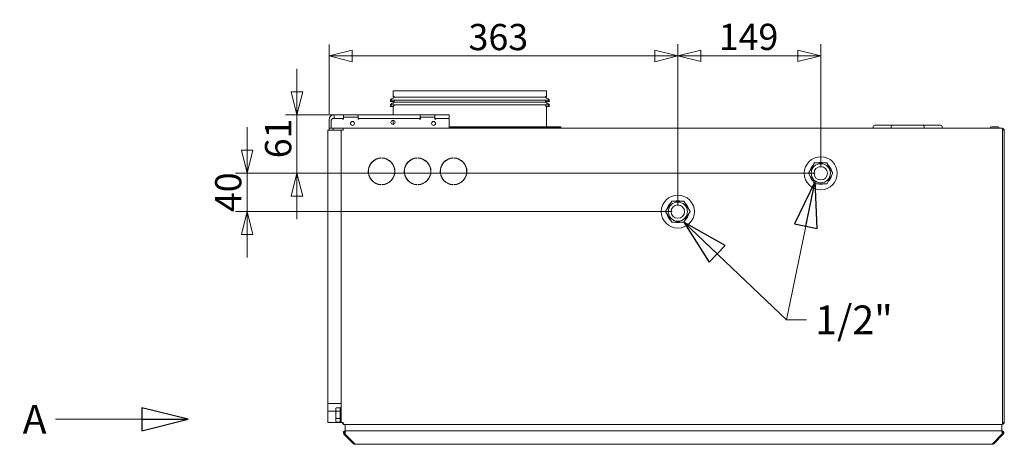
# Model space of a CAD drawing. Units: millimetres. Extents: x 163 to 4813, y 176 to 3344.
# Drawn here: x 3286 to 4312, y 1966 to 2409 of the extents above; entities that cross this region are included whole.
import ezdxf

# ---------------------------------------------------------------- set-up
doc = ezdxf.new("R2010")
doc.units = ezdxf.units.MM
doc.header["$LTSCALE"] = 12
doc.layers.add('AM - Dimension', color=9, linetype='Continuous', lineweight=5, true_color=0x808080)
doc.layers.add('AM - Drawing', color=7, linetype='Continuous', lineweight=5)
doc.layers.add('AM - Tekst', color=7, linetype='Continuous', lineweight=15)
doc.styles.add('Libre Frankling 9pkt Light', font='txt.shx')
doc.styles.add('Note Text (ISO)', font='arial.ttf')
doc.dimstyles.new('AM salgstegninger', dxfattribs={"dimscale": 12, "dimtxt": 2.28, "dimasz": 2, "dimexe": 1, "dimexo": 0.5, "dimgap": 0.5, "dimtad": 1, "dimdec": 0, "dimtxsty": 'Libre Frankling 9pkt Light', "dimblk": 'Filled-2', "dimcen": 0.09, "dimdle": 6, "dimclrd": 8, "dimclre": 8, "dimclrt": 7, "dimadec": 0, "dimazin": 2, "dimtfac": 1, "dimtdec": 0, "dimtmove": 0, "dimatfit": 3, "dimldrblk": 'Filled-2', "dimfxl": 1, "dimtolj": 1, "dimlwd": 0, "dimlwe": 0, "dimarcsym": 0})
doc.dimstyles.new('Default - Method 1b (ISO)$7', dxfattribs={"dimscale": 12, "dimtxt": 2.5, "dimasz": 4, "dimexe": 3.175, "dimexo": 0, "dimgap": 0.762, "dimtad": 1, "dimtoh": 1, "dimtxsty": 'Note Text (ISO)', "dimcen": 0.09, "dimdle": 10, "dimclrd": 256, "dimclre": 256, "dimclrt": 256, "dimazin": 2, "dimtfac": 1.4, "dimtmove": 0, "dimatfit": 3, "dimldrblk": 'Filled-2', "dimfxl": 1, "dimtolj": 1, "dimlwd": -1, "dimlwe": -1, "dimarcsym": 0})

# ---------------------------------------------------------------- blocks, each defined once
blk = doc.blocks.new('Filled-2')
at = {"color": 0}
for p, q in [((0, 0), (-1, 0.25)), ((-1, 0.25), (-1, -0.25)), ((-1, 0), (0, 0)), ((-1, -0.25), (0, 0))]:
    blk.add_line(p, q, dxfattribs=at)
at = {"color": 0, "flags": 128}
blk.add_lwpolyline([(-1, -0.25), (0, 0), (-1, 0.25), (-1, -0.25)], dxfattribs=at)
at = {"color": 0}
blk.add_solid([(-1, -0.25), (0, 0), (-1, 0.25), (-1, -0.25)], dxfattribs=at)
blk = doc.blocks.new('*D11')
at = {"layer": 'AM - Dimension', "color": 8, "lineweight": 0, "transparency": 16777216}
for p, q in [((3972.2, 2214.9), (3972.2, 2383.4)), ((4121.2, 2254.9), (4121.2, 2383.4)), ((3996.2, 2371.4), (4097.2, 2371.4))]:
    blk.add_line(p, q, dxfattribs=at)
at = {"layer": 'Defpoints', "color": 0, "transparency": 16777216}
for p in [(4121.2, 2371.4), (4121.2, 2248.9), (3972.2, 2208.9)]:
    blk.add_point(p, dxfattribs=at)
at = {"layer": 'AM - Dimension', "color": 8, "lineweight": 0, "transparency": 16777216, "xscale": 24, "yscale": 24, "zscale": 24, "rotation": 180}
blk.add_blockref('Filled-2', (3972.2, 2371.4), dxfattribs=at)
at = {"layer": 'AM - Dimension', "color": 8, "lineweight": 0, "transparency": 16777216, "xscale": 24, "yscale": 24, "zscale": 24}
blk.add_blockref('Filled-2', (4121.2, 2371.4), dxfattribs=at)
at = {"layer": 'AM - Dimension', "color": 7, "lineweight": 5, "transparency": 16777216, "insert": (4014.8, 2391.1), "char_height": 27.36, "attachment_point": 4, "style": 'Libre Frankling 9pkt Light'}
blk.add_mtext('\\A1;149', dxfattribs=at)
blk = doc.blocks.new('*D12')
at = {"layer": 'AM - Dimension', "color": 8, "lineweight": 0, "transparency": 16777216}
for p, q in [((3523.4, 2272.9), (3523.4, 2296.9)), ((4115.2, 2248.9), (3511.4, 2248.9)), ((3523.4, 2248.9), (3523.4, 2208.9)), ((3966.2, 2208.9), (3511.4, 2208.9)), ((3523.4, 2184.9), (3523.4, 2160.9))]:
    blk.add_line(p, q, dxfattribs=at)
at = {"layer": 'Defpoints', "color": 0, "transparency": 16777216}
for p in [(4121.2, 2248.9), (3523.4, 2208.9), (3972.2, 2208.9)]:
    blk.add_point(p, dxfattribs=at)
at = {"layer": 'AM - Dimension', "color": 8, "lineweight": 0, "transparency": 16777216, "xscale": 24, "yscale": 24, "zscale": 24}
for p, rotation in [((3523.4, 2248.9), 270), ((3523.4, 2208.9), 90)]:
    blk.add_blockref('Filled-2', p, dxfattribs=dict(at, rotation=rotation))
at = {"layer": 'AM - Dimension', "color": 7, "lineweight": 5, "transparency": 16777216, "insert": (3503.7, 2208.3), "char_height": 27.36, "attachment_point": 4, "rotation": 90, "style": 'Libre Frankling 9pkt Light'}
blk.add_mtext('\\A1;40', dxfattribs=at)
blk = doc.blocks.new('*D27')
at = {"layer": 'AM - Dimension', "color": 8, "lineweight": 0, "transparency": 16777216}
for p, q in [((3575.3, 2333.9), (3575.3, 2357.9)), ((3633, 2309.9), (3563.3, 2309.9)), ((3575.3, 2309.9), (3575.3, 2285.9)), ((3575.3, 2285.9), (3575.3, 2272.9)), ((3575.3, 2248.9), (3575.3, 2272.9)), ((4115.2, 2248.9), (3563.3, 2248.9)), ((3575.3, 2224.9), (3575.3, 2200.9))]:
    blk.add_line(p, q, dxfattribs=at)
at = {"layer": 'Defpoints', "color": 0, "transparency": 16777216}
for p in [(3639, 2309.9), (3575.3, 2248.9), (4121.2, 2248.9)]:
    blk.add_point(p, dxfattribs=at)
at = {"layer": 'AM - Dimension', "color": 8, "lineweight": 0, "transparency": 16777216, "xscale": 24, "yscale": 24, "zscale": 24}
for p, rotation in [((3575.3, 2309.9), 270), ((3575.3, 2248.9), 90)]:
    blk.add_blockref('Filled-2', p, dxfattribs=dict(at, rotation=rotation))
at = {"layer": 'AM - Dimension', "color": 7, "lineweight": 5, "transparency": 16777216, "insert": (3555.7, 2264.5), "char_height": 27.36, "attachment_point": 4, "rotation": 90, "style": 'Libre Frankling 9pkt Light'}
blk.add_mtext('\\A1;61', dxfattribs=at)
blk = doc.blocks.new('*D47')
at = {"layer": 'AM - Dimension', "color": 8, "lineweight": 0, "transparency": 16777216}
for p, q in [((3608.9, 2310.9), (3608.9, 2383.2)), ((3972.2, 2214.9), (3972.2, 2383.2)), ((3632.9, 2371.2), (3948.2, 2371.2))]:
    blk.add_line(p, q, dxfattribs=at)
at = {"layer": 'Defpoints', "color": 0, "transparency": 16777216}
for p in [(3972.2, 2371.2), (3608.9, 2304.9), (3972.2, 2208.9)]:
    blk.add_point(p, dxfattribs=at)
at = {"layer": 'AM - Dimension', "color": 8, "lineweight": 0, "transparency": 16777216, "xscale": 24, "yscale": 24, "zscale": 24, "rotation": 180}
blk.add_blockref('Filled-2', (3608.9, 2371.2), dxfattribs=at)
at = {"layer": 'AM - Dimension', "color": 8, "lineweight": 0, "transparency": 16777216, "xscale": 24, "yscale": 24, "zscale": 24}
blk.add_blockref('Filled-2', (3972.2, 2371.2), dxfattribs=at)
at = {"layer": 'AM - Dimension', "color": 7, "lineweight": 5, "transparency": 16777216, "insert": (3754.1, 2390.9), "char_height": 27.36, "attachment_point": 4, "style": 'Libre Frankling 9pkt Light'}
blk.add_mtext('\\A1;363', dxfattribs=at)

msp = doc.modelspace()

# ---------------------------------------------------------------- linework, layer by layer
at = {"layer": 'AM - Drawing'}
for p, q in [((3675.447, 2334.851), (3835.447, 2334.851)), ((3675.447, 2334.851), (3675.447, 2330.985)), ((3675.447, 2330.985), (3675.447, 2329.485)), ((3676.38, 2328.967), (3675.648, 2330.235)), ((3834.514, 2328.967), (3835.246, 2330.235)), ((3835.447, 2334.851), (3835.447, 2330.985)), ((3835.447, 2330.985), (3835.447, 2329.485)), ((3672.447, 2325.119), (3838.447, 2325.119)), ((3672.447, 2323.619), (3676.447, 2323.619)), ((3672.447, 2320.119), (3838.447, 2320.119)), ((3676.003, 2328.119), (3675.648, 2328.735)), ((3676.38, 2319.271), (3675.648, 2318.003)), ((3675.947, 2328.119), (3834.947, 2328.119)), ((3675.947, 2328.119), (3675.947, 2327.55)), ((3675.947, 2323.119), (3834.947, 2323.119)), ((3675.947, 2323.119), (3675.947, 2322.55)), ((3676.447, 2328.717), (3676.447, 2328.119)), ((3676.447, 2325.119), (3676.447, 2323.119)), ((3676.447, 2320.119), (3676.447, 2319.521)), ((3834.447, 2328.717), (3834.447, 2328.119)), ((3834.447, 2325.119), (3834.447, 2323.119)), ((3834.447, 2323.619), (3838.447, 2323.619)), ((3834.447, 2320.119), (3834.447, 2319.521)), ((3834.514, 2319.271), (3835.246, 2318.003)), ((3834.89, 2328.119), (3835.246, 2328.735)), ((3834.947, 2328.119), (3834.947, 2327.55)), ((3834.947, 2323.119), (3834.947, 2322.55)), ((3613.947, 2305.851), (3613.947, 2309.851)), ((3623.847, 2309.851), (3613.947, 2309.851)), ((3623.847, 2309.851), (3639.047, 2309.851)), ((3623.847, 2305.851), (3623.847, 2309.851)), ((3703.847, 2309.851), (3639.047, 2309.851)), ((3639.047, 2309.851), (3639.047, 2305.851)), ((3672.447, 2318.619), (3676.003, 2318.619)), ((3675.447, 2317.253), (3675.447, 2309.851)), ((3703.847, 2309.851), (3719.047, 2309.851)), ((3703.847, 2305.851), (3703.847, 2309.851)), ((3733.947, 2309.851), (3719.047, 2309.851)), ((3719.047, 2309.851), (3719.047, 2305.851)), ((3733.947, 2305.851), (3733.947, 2309.851)), ((3834.89, 2318.619), (3838.447, 2318.619)), ((3835.447, 2317.253), (3835.447, 2297.851)), ((3608.947, 2295.951), (3608.947, 2304.851)), ((3612.447, 2305.851), (3610.947, 2304.351)), ((3610.947, 2304.351), (3610.947, 2296.051)), ((3622.947, 2305.851), (3612.447, 2305.851)), ((3623.847, 2305.851), (3613.947, 2305.851)), ((3622.947, 2305.251), (3622.947, 2305.851)), ((3623.947, 2305.251), (3622.947, 2305.251)), ((3623.947, 2305.851), (3623.847, 2305.851)), ((3638.947, 2307.351), (3623.947, 2307.351)), ((3623.947, 2307.351), (3623.947, 2305.251)), ((3638.947, 2305.251), (3638.947, 2307.351)), ((3639.047, 2305.851), (3638.947, 2305.851)), ((3638.947, 2305.351), (3639.947, 2305.351)), ((3639.947, 2305.251), (3638.947, 2305.251)), ((3703.847, 2305.851), (3639.047, 2305.851)), ((3702.947, 2305.851), (3639.947, 2305.851)), ((3639.947, 2305.851), (3639.947, 2305.251)), ((3675.447, 2304.05), (3675.447, 2299.852)), ((3702.947, 2305.251), (3702.947, 2305.851)), ((3702.947, 2305.351), (3703.947, 2305.351)), ((3703.947, 2305.251), (3702.947, 2305.251)), ((3703.947, 2305.851), (3703.847, 2305.851)), ((3718.947, 2307.351), (3703.947, 2307.351)), ((3703.947, 2307.351), (3703.947, 2305.251)), ((3718.947, 2305.251), (3718.947, 2307.351)), ((3719.047, 2305.851), (3718.947, 2305.851)), ((3718.947, 2305.351), (3719.947, 2305.351)), ((3719.947, 2305.251), (3718.947, 2305.251)), ((3733.947, 2305.851), (3719.047, 2305.851)), ((3733.947, 2305.851), (3719.947, 2305.851)), ((3719.947, 2305.851), (3719.947, 2305.251)), ((3733.947, 2296.051), (3733.947, 2305.851)), ((4177.397, 2298.851), (4196.147, 2298.851)), ((4196.147, 2298.851), (4227.247, 2298.851)), ((4227.247, 2298.851), (4245.997, 2298.851)), ((3607.447, 2293.851), (3607.447, 2008.851)), ((3607.447, 2293.851), (3621.447, 2293.851)), ((3608.947, 2295.951), (3608.947, 2293.851)), ((3612.947, 2295.951), (3608.947, 2295.951)), ((3610.947, 2296.051), (3733.947, 2296.051)), ((3612.947, 2296.051), (3612.947, 2295.951)), ((3612.947, 2295.951), (3612.947, 2293.851)), ((3621.447, 1988.851), (3621.447, 2293.851)), ((3623.447, 2293.851), (3621.447, 2293.851)), ((3623.447, 2295.851), (3623.447, 2293.851)), ((3623.447, 2295.851), (4310.305, 2295.851)), ((3625.447, 2296.051), (3625.447, 2295.851)), ((3722.947, 2295.851), (3722.947, 2296.051)), ((3733.947, 2297.351), (3850.447, 2297.351)), ((3733.947, 2296.351), (3850.447, 2296.351)), ((3850.447, 2297.351), (3850.447, 2296.351)), ((4175.697, 2297.151), (4175.697, 2295.851)), ((4194.447, 2297.151), (4194.447, 2295.851)), ((4228.947, 2297.151), (4228.947, 2295.851)), ((4247.697, 2297.151), (4247.697, 2295.851)), ((4299.047, 2297.251), (4305.847, 2297.251)), ((4310.447, 2295.851), (4310.305, 2295.851)), ((4310.447, 2295.831), (4310.447, 2295.851)), ((4310.447, 2293.851), (4310.447, 2295.831)), ((4310.447, 2293.851), (4310.447, 1988.851)), ((4312.447, 2293.851), (4310.447, 2293.851)), ((4312.447, 2293.851), (4312.447, 1988.851)), ((3662.747, 2264.833), (3662.747, 2264.533)), ((3664.147, 2264.533), (3664.147, 2264.833)), ((3700.247, 2264.833), (3700.247, 2264.533)), ((3701.647, 2264.533), (3701.647, 2264.833)), ((3737.747, 2264.833), (3737.747, 2264.533)), ((3739.147, 2264.533), (3739.147, 2264.833)), ((4108.451, 2248.851), (4114.802, 2259.851)), ((4114.802, 2259.851), (4127.504, 2259.851)), ((4127.504, 2259.851), (4133.854, 2248.851)), ((4114.802, 2237.851), (4108.451, 2248.851)), ((4133.854, 2248.851), (4127.504, 2237.851)), ((3662.747, 2237.169), (3662.747, 2236.868)), ((3664.147, 2236.868), (3664.147, 2237.169)), ((3700.247, 2237.169), (3700.247, 2236.868)), ((3701.647, 2236.868), (3701.647, 2237.169)), ((3737.747, 2237.169), (3737.747, 2236.868)), ((3739.147, 2236.868), (3739.147, 2237.169)), ((4127.504, 2237.851), (4114.802, 2237.851)), ((3959.529, 2208.851), (3965.879, 2219.851)), ((3965.879, 2219.851), (3978.581, 2219.851)), ((3978.581, 2219.851), (3984.932, 2208.851)), ((3965.879, 2197.851), (3959.529, 2208.851)), ((3984.932, 2208.851), (3978.581, 2197.851)), ((3978.581, 2197.851), (3965.879, 2197.851)), ((3607.447, 2008.851), (3607.447, 2000.851)), ((3607.447, 2008.851), (3621.447, 2008.851)), ((3615.647, 2003.351), (3616.227, 2004.356)), ((3615.647, 2003.351), (3615.647, 2002.48)), ((3615.647, 2002.48), (3615.647, 1996.851)), ((3620.347, 2004.356), (3616.227, 2004.356)), ((3620.347, 2004.356), (3620.347, 2000.604)), ((3620.347, 2002.551), (3620.947, 2002.551)), ((3620.947, 1988.851), (3620.947, 2004.851)), ((3620.947, 2004.851), (3621.447, 2004.851)), ((3607.447, 2000.851), (3607.447, 1988.851)), ((3607.447, 2000.851), (3615.647, 2000.851)), ((3615.647, 1996.851), (3615.647, 1991.222)), ((3615.647, 1991.222), (3615.647, 1990.351)), ((3620.347, 2000.604), (3616.227, 2000.604)), ((3620.347, 1993.098), (3616.227, 1993.098)), ((3620.347, 2000.604), (3620.347, 1993.098)), ((3620.347, 1993.098), (3620.347, 1989.345)), ((3620.347, 1991.151), (3620.947, 1991.151)), ((3607.447, 1988.851), (3620.947, 1988.851)), ((3615.647, 1990.351), (3616.227, 1989.345)), ((3620.347, 1989.345), (3616.227, 1989.345)), ((3620.947, 1988.851), (3621.447, 1988.851)), ((3621.447, 1988.851), (3623.447, 1988.851)), ((3623.447, 1988.851), (3623.588, 1988.851)), ((3623.447, 1987.851), (3623.447, 1988.851)), ((3623.722, 1987.851), (3623.447, 1987.851)), ((3624.185, 1987.02), (3624.164, 1986.871)), ((3624.447, 1986.871), (3624.447, 1986.851)), ((3624.447, 1986.851), (3624.588, 1986.851)), ((4310.305, 1986.851), (3624.588, 1986.851)), ((3625.639, 1980.146), (3625.639, 1986.851)), ((4309.983, 1980.146), (4309.983, 1986.851)), ((4310.305, 1986.851), (4310.447, 1986.851)), ((4310.447, 1986.871), (4310.447, 1988.851)), ((4310.447, 1988.851), (4312.447, 1988.851)), ((4311.447, 1987.851), (4310.447, 1987.851)), ((4310.447, 1986.871), (4310.447, 1986.851)), ((4311.447, 1988.851), (4311.447, 1987.851)), ((3624.932, 1977.439), (3624.225, 1976.732)), ((3624.225, 1976.732), (3634.225, 1966.731)), ((3625.639, 1976.732), (3624.932, 1977.439)), ((3625.639, 1979.56), (3625.639, 1980.146)), ((4309.983, 1980.146), (3625.639, 1980.146)), ((3635.639, 1966.731), (3625.639, 1976.732)), ((3626.346, 1980.146), (4309.276, 1980.146)), ((4309.983, 1976.732), (4299.983, 1966.731)), ((4301.397, 1966.731), (4311.398, 1976.732)), ((4309.983, 1979.56), (4309.983, 1980.146)), ((4309.983, 1976.732), (4310.69, 1977.439)), ((4311.398, 1976.732), (4310.69, 1977.439)), ((3634.932, 1967.438), (3634.225, 1966.731)), ((3635.639, 1966.731), (3635.639, 1966.145)), ((4299.983, 1966.145), (3635.639, 1966.145)), ((4299.983, 1966.145), (4299.983, 1966.731)), ((4300.69, 1967.438), (4301.397, 1966.731))]:
    msp.add_line(p, q, dxfattribs=at)
for centre, radius in [((3633.147, 2300.851), 2.065), ((3675.383, 2301.951), 2.1), ((3717.647, 2300.851), 2.065), ((4121.153, 2248.851), 17.25), ((4121.153, 2248.851), 10), ((4121.153, 2248.851), 7), ((3972.23, 2208.851), 17.25), ((3972.23, 2208.851), 10), ((3972.23, 2208.851), 7)]:
    msp.add_circle(centre, radius, dxfattribs=at)
for centre, radius, start, end in [((3676.947, 2330.985), 1.5, 180, 210), ((3676.947, 2329.485), 1.5, 180, 210), ((3833.947, 2330.985), 1.5, 330, 0), ((3833.947, 2329.485), 1.5, 330, 0), ((3676.467, 2322.146), 5, 100.689844, 143.517806), ((3676.467, 2320.646), 5, 116.546372, 143.517806), ((3676.467, 2317.146), 5, 100.689844, 143.517806), ((3676.467, 2315.646), 5, 116.546372, 143.517806), ((3675.447, 2327.55), 0.5, 280.689844, 0), ((3675.447, 2322.55), 0.5, 280.689844, 0), ((3675.947, 2328.717), 0.5, 0, 30), ((3675.947, 2319.521), 0.5, 330, 0), ((3834.947, 2328.717), 0.5, 150, 180), ((3834.947, 2319.521), 0.5, 180, 210), ((3835.447, 2327.55), 0.5, 180, 259.310156), ((3835.447, 2322.55), 0.5, 180, 259.310156), ((3834.427, 2322.146), 5, 36.482194, 79.310156), ((3834.427, 2317.146), 5, 36.482194, 79.310156), ((3834.427, 2320.646), 5, 36.482194, 63.453628), ((3834.427, 2315.646), 5, 36.482194, 63.453628), ((3613.947, 2304.851), 5, 90, 180), ((3676.947, 2317.253), 1.5, 150, 180), ((3833.947, 2317.253), 1.5, 0, 30), ((4177.397, 2297.151), 1.7, 90, 180), ((4196.147, 2297.151), 1.7, 90, 180), ((4227.247, 2297.151), 1.7, 0, 90), ((4245.997, 2297.151), 1.7, 0, 90), ((3835.947, 2297.851), 0.5, 180, 270), ((3835.947, 2296.351), 0.5, 180, 270), ((4299.047, 2295.851), 1.4, 90, 180), ((4305.847, 2295.851), 1.4, 0, 90), ((4310.447, 2293.851), 2, 0, 90), ((4310.447, 2293.851), 1, 0, 90), ((3663.447, 2250.851), 14, 92.865984, 267.134016), ((3663.447, 2250.851), 13.7, 92.928797, 267.071203), ((3663.447, 2250.851), 14, 272.865984, 87.134016), ((3663.447, 2250.851), 13.7, 272.928797, 87.071203), ((3700.947, 2250.851), 14, 92.865984, 267.134016), ((3700.947, 2250.851), 13.7, 92.928797, 267.071203), ((3700.947, 2250.851), 14, 272.865984, 87.134016), ((3700.947, 2250.851), 13.7, 272.928797, 87.071203), ((3738.447, 2250.851), 14, 92.865984, 267.134016), ((3738.447, 2250.851), 13.7, 92.928797, 267.071203), ((3738.447, 2250.851), 14, 272.865984, 87.134016), ((3738.447, 2250.851), 13.7, 272.928797, 87.071203), ((4121.153, 2248.851), 11.5, 73.042574, 106.957426), ((4121.153, 2248.851), 11.5, 133.042574, 166.957426), ((4121.153, 2248.851), 11.5, 13.042574, 46.957426), ((4121.153, 2248.851), 11.5, 193.042574, 226.957426), ((4121.153, 2248.851), 11.5, 253.042574, 286.957426), ((4121.153, 2248.851), 11.5, 313.042574, 346.957426), ((3972.23, 2208.851), 11.5, 133.042574, 166.957426), ((3972.23, 2208.851), 11.5, 73.042574, 106.957426), ((3972.23, 2208.851), 11.5, 13.042574, 46.957426), ((3972.23, 2208.851), 11.5, 193.042574, 226.957426), ((3972.23, 2208.851), 11.5, 313.042574, 346.957426), ((3972.23, 2208.851), 11.5, 253.042574, 286.957426), ((3624.447, 1988.851), 2, 180, 261.869899), ((4310.447, 1988.851), 2, 270, 0), ((3625.639, 1978.146), 1, 99.365539, 225), ((4309.983, 1978.146), 1, 315, 80.634461), ((3635.639, 1968.145), 2, 225, 270), ((4299.983, 1968.145), 2, 270, 315)]:
    msp.add_arc(centre, radius, start, end, dxfattribs=at)
for points in [[(4310.305, 2295.851), (4310.353, 2295.851), (4310.4, 2295.844), (4310.447, 2295.831)], [(3624.164, 1986.871), (3624.258, 1986.857), (3624.352, 1986.851), (3624.447, 1986.851)], [(4310.447, 1986.871), (4310.4, 1986.857), (4310.353, 1986.851), (4310.305, 1986.851)]]:
    msp.add_open_spline(points, degree=3, dxfattribs=at)
for points in [[(3616.227, 2004.356), (3615.647, 2003.351), (3615.647, 2002.48)], [(3615.647, 2002.48), (3615.647, 2001.609), (3616.227, 2000.604)], [(3616.227, 2000.604), (3615.647, 1998.592), (3615.647, 1996.851)], [(3615.647, 1996.851), (3615.647, 1995.109), (3616.227, 1993.098)], [(3616.227, 1993.098), (3615.647, 1992.092), (3615.647, 1991.222)], [(3615.647, 1991.222), (3615.647, 1990.351), (3616.227, 1989.345)]]:
    msp.add_rational_spline(points, [1, 1.0379548493, 1], degree=2, dxfattribs=at)
for points, knots in [([(3624.588, 1986.851), (3624.215, 1986.851), (3623.851, 1987.307), (3623.688, 1987.978), (3623.623, 1988.249), (3623.588, 1988.55), (3623.588, 1988.851)], [1.57079633, 1.57079633, 1.57079633, 1.57079633, 2.69000827, 2.69000827, 2.69000827, 3.14159265, 3.14159265, 3.14159265, 3.14159265]), ([(3625.639, 1980.146), (3624.894, 1980.146), (3624.167, 1979.691), (3623.841, 1979.021), (3623.52, 1978.363), (3623.601, 1977.528), (3624.041, 1976.942), (3624.097, 1976.868), (3624.159, 1976.798), (3624.225, 1976.732)], [-1.57079633, -1.57079633, -1.57079633, -1.57079633, -0.45316185, -0.45316185, -0.45316185, 0.64564106, 0.64564106, 0.64564106, 0.78539816, 0.78539816, 0.78539816, 0.78539816]), ([(3625.639, 1976.732), (3625.38, 1977.249), (3625.282, 1978.065), (3625.394, 1978.761), (3625.509, 1979.47), (3625.837, 1980.022), (3626.206, 1980.126), (3626.252, 1980.139), (3626.299, 1980.146), (3626.346, 1980.146)], [-0.78539816, -0.78539816, -0.78539816, -0.78539816, 0.31268722, 0.31268722, 0.31268722, 1.43048629, 1.43048629, 1.43048629, 1.57079633, 1.57079633, 1.57079633, 1.57079633]), ([(4309.276, 1980.146), (4309.649, 1980.146), (4310.012, 1979.691), (4310.175, 1979.021), (4310.336, 1978.363), (4310.295, 1977.528), (4310.075, 1976.942), (4310.047, 1976.868), (4310.016, 1976.798), (4309.983, 1976.732)], [-1.57079633, -1.57079633, -1.57079633, -1.57079633, -0.45316185, -0.45316185, -0.45316185, 0.64564106, 0.64564106, 0.64564106, 0.78539816, 0.78539816, 0.78539816, 0.78539816]), ([(4311.398, 1976.732), (4311.915, 1977.249), (4312.112, 1978.065), (4311.886, 1978.761), (4311.657, 1979.47), (4311.001, 1980.022), (4310.263, 1980.126), (4310.17, 1980.139), (4310.077, 1980.146), (4309.983, 1980.146)], [-0.78539816, -0.78539816, -0.78539816, -0.78539816, 0.31268722, 0.31268722, 0.31268722, 1.43048629, 1.43048629, 1.43048629, 1.57079633, 1.57079633, 1.57079633, 1.57079633])]:
    msp.add_open_spline(points, degree=3, knots=knots, dxfattribs=at)

# ---------------------------------------------------------------- texts
at = {"layer": 'AM - Tekst', "insert": (4115.345, 2110.947), "char_height": 30, "width": 73.125, "attachment_point": 1, "style": 'Note Text (ISO)'}
msp.add_mtext('\\fArial|b0|i0;1/2"', dxfattribs=at)
at = {"layer": 'AM - Tekst', "insert": (3314.36, 2007.306), "char_height": 30, "attachment_point": 3, "style": 'Note Text (ISO)'}
msp.add_mtext('\\fArial|b0|i0;A', dxfattribs=at)

# ---------------------------------------------------------------- dimensions: what is measured, and where the dimension line sits
at = {"layer": 'AM - Dimension', "color": 8, "lineweight": 5, "true_color": 0x808080}
for base, p1, p2, angle, override, picture, middle in [((3972.23, 2371.243), (3608.947, 2304.851), (3972.23, 2208.851), 180, {"dimgap": 0.5, "dimdec": 0, "dimtol": 0, "dimlim": 0, "dimtp": 0, "dimtm": 0, "dimtdec": 0, "dimtofl": 0, "dimatfit": 1}, '*D47', (3790.589, 2371.243)), ((4121.153, 2371.402), (3972.23, 2208.851), (4121.153, 2248.851), 180, {"dimgap": 0.5, "dimdec": 0, "dimtol": 0, "dimlim": 0, "dimtp": 0, "dimtm": 0, "dimtdec": 0, "dimtofl": 0, "dimatfit": 1}, '*D11', (4046.691, 2371.402)), ((3575.345, 2248.851), (3639.047, 2309.851), (4121.153, 2248.851), 90, {"dimgap": 0.5, "dimdec": 0, "dimtol": 0, "dimlim": 0, "dimtp": 0, "dimtm": 0, "dimtdec": 0, "dimtofl": 0}, '*D27', (3575.345, 2282.778)), ((3523.375, 2208.851), (4121.153, 2248.851), (3972.23, 2208.851), 90, {"dimgap": 0.5, "dimdec": 0, "dimtol": 0, "dimlim": 0, "dimtp": 0, "dimtm": 0, "dimtdec": 0, "dimtofl": 1, "dimatfit": 1}, '*D12', (3523.375, 2228.851))]:
    dim = msp.add_linear_dim(base=base, p1=p1, p2=p2, angle=angle, dimstyle='AM salgstegninger', override=override, dxfattribs=at)
    dim.commit()
    dim.dimension.update_dxf_attribs({"geometry": picture, "text_midpoint": middle, "dimtype": 160})

# ---------------------------------------------------------------- leaders
at = {"layer": 'AM - Tekst'}
msp.add_leader([(4115.273, 2240.762), (4085.345, 2095.947)], dimstyle='Default - Method 1b (ISO)$7', override={"dimtad": 0}, dxfattribs=at)
at = {"layer": 'AM - Tekst', "annotation_type": 0, "has_hookline": 1}
for points, hookline_direction, text_width in [([(3978.581, 2197.851), (4085.345, 2095.947), (4106.201, 2095.947)], 0, 66.61), ([(3461.804, 1992.306), (3323.504, 1992.306)], 1, 28.015)]:
    msp.add_leader(points, dimstyle='Default - Method 1b (ISO)$7', override={"dimtad": 0}, dxfattribs=dict(at, hookline_direction=hookline_direction, text_width=text_width))

doc.saveas('drawing.dxf')
